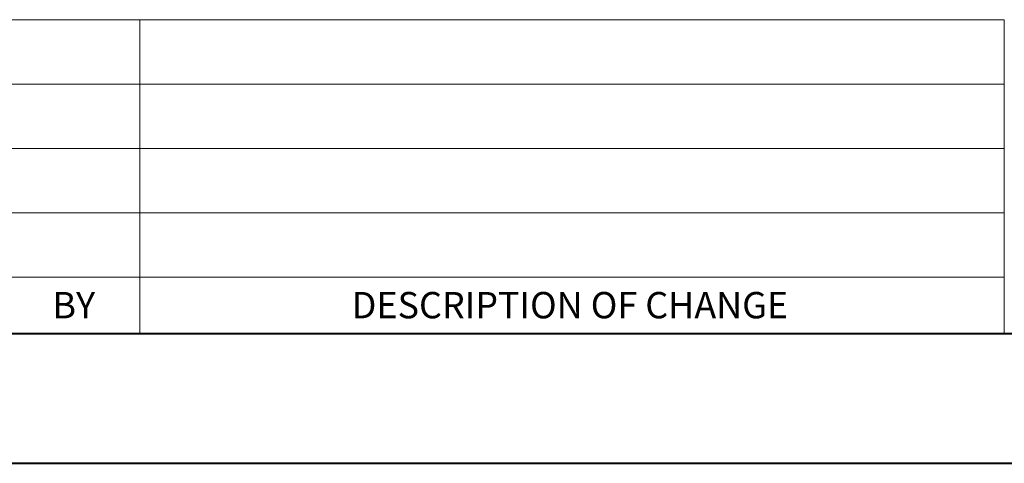
# Model space of a CAD drawing. Units: millimetres. Extents: x 1 to 2941, y 2 to 2081.
# Drawn here: x 1462 to 1994, y 2 to 241 of the extents above; entities that cross this region are included whole.
import ezdxf

# ---------------------------------------------------------------- set-up
doc = ezdxf.new("R2010")
doc.units = ezdxf.units.MM
doc.styles.add('SLDTEXTSTYLE5', font='TXT', dxfattribs={"width": 0.75})

# ---------------------------------------------------------------- blocks, each defined once
blk = doc.blocks.new('Blocco4')
at = {"color": 2, "linetype": 'Continuous', "lineweight": 0, "ltscale": 7}
for p, q in [((1235.71, 216.48), (1969.13, 216.48)), ((1502.41, 216.48), (1502.41, 47.35)), ((1969.13, 216.48), (1969.13, 47.35)), ((1235.71, 181.76), (1969.13, 181.76)), ((1235.71, 147.03), (1969.13, 147.03)), ((1235.71, 112.3), (1969.13, 112.3)), ((1235.71, 77.58), (1969.13, 77.58)), ((1235.71, 47.35), (1969.13, 47.35))]:
    blk.add_line(p, q, dxfattribs=at)
at = {"color": 7, "linetype": 'Continuous', "lineweight": 0, "ltscale": 7, "char_height": 14.224, "attachment_point": 2, "style": 'SLDTEXTSTYLE5'}
for s, insert in [('BY', (1466.68, 69.52)), ('DESCRIPTION OF CHANGE', (1734.62, 69.52))]:
    blk.add_mtext(s, dxfattribs=dict(at, insert=insert))

msp = doc.modelspace()

# ---------------------------------------------------------------- linework, layer by layer
at = {"color": 7, "linetype": 'Continuous', "lineweight": 40, "ltscale": 7}
for p, q in [((70.5519, 71.5035), (2870.5519, 71.5035)), ((0.5519, 1.5035), (2940.5519, 1.5035))]:
    msp.add_line(p, q, dxfattribs=at)
at = {"color": 7, "linetype": 'Continuous', "lineweight": 0, "ltscale": 7}
msp.add_line((1470.5519, 71.5035), (2870.5519, 71.5035), dxfattribs=at)

# ---------------------------------------------------------------- block references
at = {"color": 7, "linetype": 'Continuous', "ltscale": 7}
msp.add_blockref('Blocco4', (24.7804, 24.4545), dxfattribs=at)

doc.saveas('drawing.dxf')
